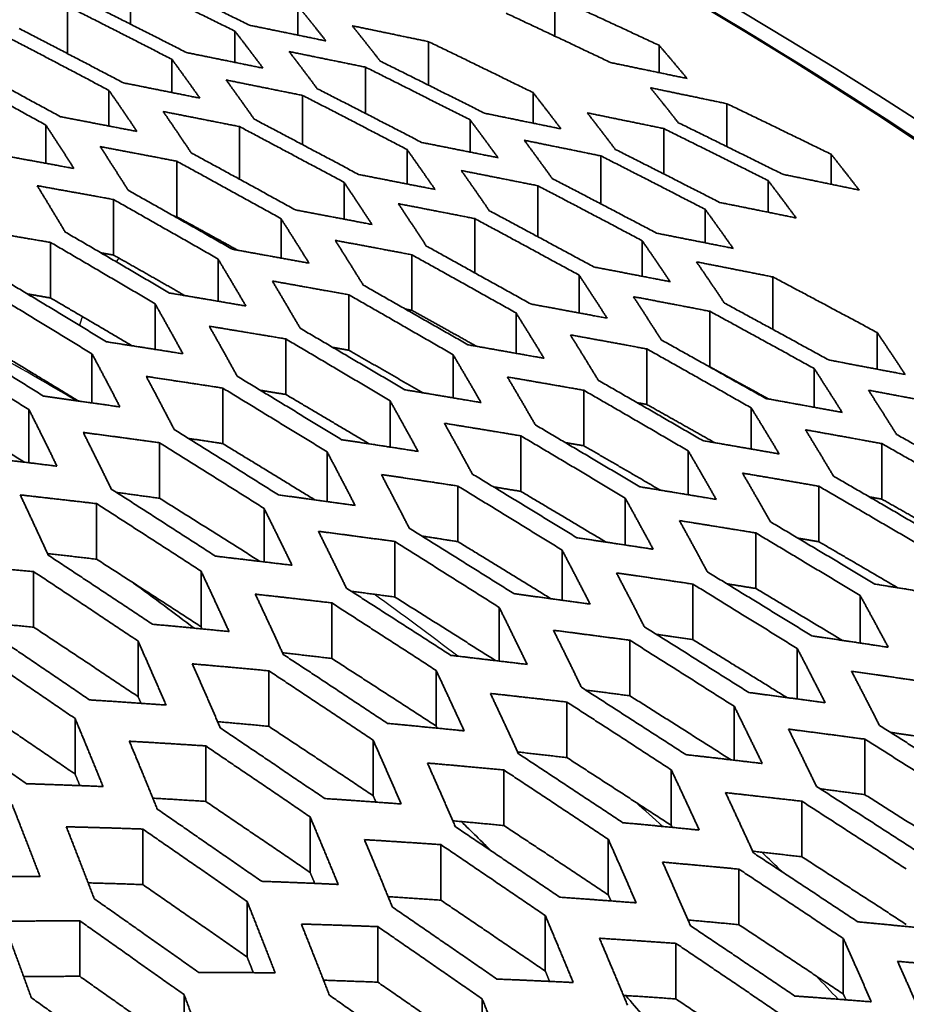
# Model space of a CAD drawing. Units: millimetres. Extents: x 14 to 1080, y -49 to 580.
# Drawn here: x 713 to 722, y 318 to 328 of the extents above; entities that cross this region are included whole.
import ezdxf

# ---------------------------------------------------------------- set-up
doc = ezdxf.new("R2010")
doc.units = ezdxf.units.MM
doc.header["$LTSCALE"] = 2
doc.layers.add('Visible (ISO)', color=7, linetype='Continuous', lineweight=35)
doc.layers.add('Visible Narrow (ISO)', color=7, linetype='Continuous', lineweight=25)

msp = doc.modelspace()

# ---------------------------------------------------------------- linework, layer by layer
at = {"layer": 'Visible (ISO)'}
for p, q in [((714.047, 328.276), (714.047, 328.75)), ((713.374, 328.468), (713.374, 327.961)), ((715.836, 328.159), (715.836, 328.471)), ((718.579, 328.149), (718.579, 328.565)), ((715.163, 327.868), (715.163, 328.2)), ((717.232, 327.624), (717.232, 328.089)), ((719.694, 328.05), (719.694, 327.758)), ((714.489, 327.546), (714.489, 327.901)), ((716.559, 327.816), (716.559, 327.322)), ((713.816, 327.188), (713.816, 327.569)), ((718.348, 327.219), (718.348, 327.545)), ((715.886, 327.515), (715.886, 326.989)), ((720.417, 326.969), (720.417, 327.427)), ((717.674, 326.91), (717.674, 327.255)), ((713.143, 326.79), (713.143, 327.199)), ((715.212, 327.182), (715.212, 326.62)), ((719.744, 327.161), (719.744, 326.677)), ((717.001, 326.569), (717.001, 326.937)), ((721.532, 326.566), (721.532, 326.887)), ((714.54, 326.22), (714.54, 326.813)), ((719.071, 326.87), (719.071, 326.358)), ((716.328, 326.194), (716.328, 326.587)), ((720.859, 326.268), (720.859, 326.606)), ((718.397, 326.551), (718.397, 326.007)), ((713.866, 326.403), (713.866, 325.81)), ((720.186, 325.941), (720.186, 326.299)), ((715.655, 325.778), (715.655, 326.199)), ((717.724, 325.621), (717.724, 326.2)), ((713.193, 325.945), (713.193, 325.352)), ((719.513, 325.584), (719.513, 325.964)), ((714.982, 325.317), (714.982, 325.768)), ((717.051, 325.814), (717.051, 325.221)), ((718.84, 325.192), (718.84, 325.596)), ((720.909, 325.017), (720.909, 325.577)), ((716.378, 325.387), (716.378, 324.794)), ((714.309, 324.803), (714.309, 325.29)), ((720.236, 325.21), (720.236, 324.617)), ((718.166, 324.761), (718.166, 325.192)), ((715.705, 324.915), (715.705, 324.322)), ((722.025, 324.592), (722.025, 324.982)), ((719.563, 324.808), (719.563, 324.215)), ((713.635, 324.231), (713.635, 324.756)), ((717.493, 324.285), (717.493, 324.746)), ((721.351, 324.184), (721.351, 324.599)), ((715.032, 323.797), (715.032, 324.39)), ((718.889, 324.367), (718.889, 323.774)), ((712.962, 323.592), (712.962, 324.16)), ((716.82, 323.76), (716.82, 324.254)), ((720.678, 323.739), (720.678, 324.179)), ((718.217, 323.287), (718.217, 323.88)), ((714.358, 323.806), (714.358, 323.213)), ((722.074, 323.797), (722.074, 323.204)), ((716.147, 323.178), (716.147, 323.709)), ((720.005, 323.251), (720.005, 323.72)), ((717.543, 323.344), (717.543, 322.751)), ((721.401, 322.749), (721.401, 323.342)), ((719.332, 322.714), (719.332, 323.215)), ((713.685, 323.156), (713.685, 322.562)), ((715.474, 322.534), (715.474, 323.104)), ((720.728, 322.843), (720.728, 322.25)), ((716.87, 322.752), (716.87, 322.159)), ((718.658, 322.124), (718.658, 322.66)), ((713.012, 322.43), (713.012, 321.837)), ((714.801, 321.841), (714.801, 322.434)), ((720.055, 322.297), (720.055, 321.704)), ((721.843, 321.667), (721.843, 322.174)), ((716.197, 322.096), (716.197, 321.503)), ((717.986, 321.475), (717.986, 322.048)), ((714.127, 321.096), (714.127, 321.689)), ((719.382, 321.697), (719.382, 321.104)), ((721.17, 321.07), (721.17, 321.609)), ((715.524, 320.778), (715.524, 321.371)), ((717.312, 320.781), (717.312, 321.374)), ((718.709, 320.444), (718.709, 321.037)), ((720.497, 320.416), (720.497, 320.992)), ((713.454, 320.269), (713.454, 320.862)), ((716.639, 320.037), (716.639, 320.63)), ((721.893, 320.048), (721.893, 320.641)), ((714.85, 320.569), (714.85, 319.976)), ((718.035, 320.312), (718.035, 319.719)), ((719.824, 319.721), (719.824, 320.314)), ((721.22, 319.978), (721.22, 319.385)), ((715.966, 319.217), (715.966, 319.81)), ((714.178, 319.681), (714.178, 319.088)), ((719.151, 318.979), (719.151, 319.572)), ((717.362, 319.515), (717.362, 318.922)), ((720.547, 319.253), (720.547, 318.66)), ((715.293, 318.314), (715.293, 318.907)), ((713.504, 318.702), (713.504, 318.109)), ((718.478, 318.165), (718.478, 318.758)), ((716.689, 318.639), (716.689, 318.046)), ((721.662, 317.92), (721.662, 318.513)), ((719.874, 318.46), (719.874, 317.867)), ((714.619, 317.32), (714.619, 317.913)), ((717.804, 317.273), (717.804, 317.867))]:
    msp.add_line(p, q, dxfattribs=at)
for centre, major_axis, start_param, end_param in [((678.821, 305.552), (60.84, 0), 5.897507, 8.23966), ((678.821, 304.188), (63.199, 0), 5.881966, 7.789844), ((678.821, 306.12), (45.047, 0), 0.648353, 0.671864), ((678.821, 319.164), (-136.5, 0), 6.246119, 9.461844), ((678.821, 306.328), (45.206, 0), 0.5266, 0.540627), ((678.821, 306.328), (45.206, 0), 0.450234, 0.459516)]:
    msp.add_ellipse(centre, major_axis=major_axis, ratio=0.57735, start_param=start_param, end_param=end_param, dxfattribs=at)
msp.add_ellipse((678.821, 304.849), major_axis=(-58.387, 0), ratio=0.57735, dxfattribs=at)
msp.add_open_spline([(736.771, 304.863), (736.771, 308.433), (735.788, 311.998), (731.962, 318.787), (729.099, 322.006), (721.768, 327.775), (717.286, 330.319), (707.172, 334.457), (701.54, 336.051), (689.703, 338.129), (683.499, 338.613), (671.143, 338.428), (664.993, 337.758), (653.361, 335.329), (647.882, 333.57), (638.148, 329.133), (633.894, 326.455), (627.053, 320.441), (624.464, 317.106), (621.541, 310.763), (620.872, 307.814), (620.872, 304.863)], degree=3, knots=[5.497787, 5.497787, 5.497787, 5.497787, 5.812382, 5.812382, 6.130774, 6.130774, 6.452015, 6.452015, 6.773422, 6.773422, 7.094582, 7.094582, 7.415652, 7.415652, 7.736846, 7.736846, 8.058287, 8.058287, 8.379332, 8.379332, 8.63938, 8.63938, 8.63938, 8.63938], dxfattribs=at)
for points, weights in [([(715.318, 328.265), (714.756, 328.543), (714.203, 328.811)], [1.00023138387, 1.00019233403, 1]), ([(714.047, 328.75), (714.601, 328.48), (715.163, 328.2)], [1, 1.00019522161, 1.00023390161]), ([(713.374, 328.468), (713.927, 328.189), (714.489, 327.901)], [1, 1.00020848297, 1.00024528046]), ([(714.645, 327.973), (714.083, 328.259), (713.53, 328.536)], [1.00024258214, 1.00020530814, 1]), ([(715.836, 328.471), (715.986, 328.286), (716.135, 328.097)], [1.00028853052, 1.00021553443, 1]), ([(718.579, 328.565), (719.133, 328.312), (719.694, 328.05)], [1, 1.00014594326, 1.00018150759]), ([(719.176, 327.866), (718.615, 328.133), (718.061, 328.392)], [1.00018740928, 1.00015243432, 1]), ([(716.135, 328.097), (715.721, 328.182), (715.318, 328.265)], [1.00013356411, 1.00014052248, 1]), ([(716.416, 328.259), (716.819, 328.175), (717.232, 328.089)], [1, 1.00012844344, 1.00012203868]), ([(716.715, 327.881), (716.566, 328.072), (716.416, 328.259)], [1, 1.00021225789, 1.00028514309]), ([(712.701, 328.155), (713.254, 327.867), (713.816, 327.569)], [1, 1.00022301563, 1.00025741867]), ([(713.972, 327.649), (713.409, 327.944), (712.856, 328.23)], [1.00025454906, 1.00021954412, 1]), ([(715.163, 328.2), (715.313, 328.006), (715.462, 327.807)], [1.00033473538, 1.00024525249, 1]), ([(717.232, 328.089), (717.786, 327.821), (718.348, 327.545)], [1, 1.00016376428, 1.00019748134]), ([(719.694, 328.05), (719.844, 327.875), (719.993, 327.696)], [1.00021112678, 1.00016065685, 1]), ([(715.462, 327.807), (715.048, 327.891), (714.645, 327.973)], [1.00014648451, 1.00015388554, 1]), ([(716.041, 327.587), (715.892, 327.788), (715.742, 327.983)], [1, 1.00024132871, 1.00033054803]), ([(715.742, 327.983), (716.146, 327.901), (716.559, 327.816)], [1, 1.00014022626, 1.00013337797]), ([(713.299, 327.288), (712.736, 327.594), (712.183, 327.889)], [1.00026727937, 1.00023511367, 1]), ([(714.489, 327.901), (714.639, 327.696), (714.788, 327.486)], [1.00039302202, 1.00028177366, 1]), ([(717.83, 327.325), (717.268, 327.607), (716.715, 327.881)], [1.00020418185, 1.00017147943, 1]), ([(719.993, 327.696), (719.58, 327.782), (719.176, 327.866)], [1.00010287346, 1.00010824527, 1]), ([(712.028, 327.805), (712.58, 327.507), (713.143, 327.199)], [1, 1.00023891064, 1.00027033274]), ([(716.559, 327.816), (717.112, 327.54), (717.674, 327.255)], [1, 1.00017389968, 1.00020626011]), ([(714.788, 327.486), (714.375, 327.569), (713.972, 327.649)], [1.00016116892, 1.00016892157, 1]), ([(715.368, 327.262), (715.219, 327.473), (715.069, 327.68)], [1, 1.00027700704, 1.00038774118]), ([(715.069, 327.68), (715.473, 327.598), (715.886, 327.515)], [1, 1.00015344286, 1.00014620571]), ([(713.816, 327.569), (713.967, 327.353), (714.115, 327.131)], [1.00046800683, 1.00032746982, 1]), ([(717.157, 327.013), (716.595, 327.305), (716.041, 327.587)], [1.00021338457, 1.00018230467, 1]), ([(718.348, 327.545), (718.498, 327.353), (718.646, 327.158)], [1.00027435598, 1.00020193531, 1]), ([(719.601, 327.597), (720.004, 327.513), (720.417, 327.427)], [1, 1.00010811405, 1.00010279133]), ([(719.899, 327.224), (719.751, 327.413), (719.601, 327.597)], [1, 1.00017701568, 1.0002370904]), ([(715.886, 327.515), (716.439, 327.231), (717.001, 326.937)], [1, 1.00018493464, 1.00021558645]), ([(720.417, 327.427), (720.971, 327.161), (721.532, 326.887)], [1, 1.00013935123, 1.00016896508]), ([(714.695, 326.902), (714.546, 327.125), (714.396, 327.343)], [1, 1.0003216276, 1.00046125968]), ([(714.396, 327.343), (714.799, 327.264), (715.212, 327.182)], [1, 1.0001682839, 1.00016076589]), ([(718.646, 327.158), (718.233, 327.242), (717.83, 327.325)], [1.00012152309, 1.00012762289, 1]), ([(719.226, 326.939), (719.077, 327.136), (718.927, 327.329)], [1, 1.00019900235, 1.00027125642]), ([(718.927, 327.329), (719.331, 327.246), (719.744, 327.161)], [1, 1.00011720706, 1.00011153576]), ([(714.115, 327.131), (713.701, 327.21), (713.299, 327.288)], [1.00017789303, 1.00018582943, 1]), ([(716.484, 326.671), (715.921, 326.971), (715.368, 327.262)], [1.00022314184, 1.00019407513, 1]), ([(717.674, 327.255), (717.824, 327.055), (717.973, 326.85)], [1.00031722673, 1.00022898886, 1]), ([(721.015, 326.673), (720.454, 326.952), (719.899, 327.224)], [1.00017424346, 1.00014538218, 1]), ([(713.143, 327.199), (713.293, 326.97), (713.442, 326.735)], [1.00056680616, 1.00038596142, 1]), ([(715.212, 327.182), (715.765, 326.889), (716.328, 326.587)], [1, 1.000196937, 1.00022547877]), ([(719.744, 327.161), (720.298, 326.887), (720.859, 326.606)], [1, 1.00014726853, 1.00017587742]), ([(717.973, 326.85), (717.56, 326.933), (717.157, 327.013)], [1.00013261144, 1.00013900889, 1]), ([(718.254, 327.036), (718.658, 326.954), (719.071, 326.87)], [1, 1.00012731852, 1.0001213315]), ([(718.553, 326.627), (718.404, 326.834), (718.254, 327.036)], [1, 1.00022548855, 1.00031340243]), ([(714.022, 326.502), (713.873, 326.738), (713.723, 326.969)], [1, 1.0003786589, 1.0005579511]), ([(713.723, 326.969), (714.126, 326.892), (714.54, 326.813)], [1, 1.00018493371, 1.00017732404]), ([(715.81, 326.292), (715.247, 326.602), (714.695, 326.902)], [1.00023346118, 1.00020684812, 1]), ([(717.001, 326.937), (717.151, 326.727), (717.3, 326.511)], [1.00037104574, 1.00026210251, 1]), ([(720.341, 326.372), (719.78, 326.66), (719.226, 326.939)], [1.00018146843, 1.00015380057, 1]), ([(721.532, 326.887), (721.682, 326.698), (721.831, 326.505)], [1.00022891817, 1.00016913824, 1]), ([(713.442, 326.735), (713.028, 326.811), (712.625, 326.885)], [1.00019699832, 1.00020483658, 1]), ([(714.54, 326.813), (715.092, 326.511), (715.655, 326.199)], [1, 1.00020993915, 1.00023591816]), ([(719.071, 326.87), (719.624, 326.589), (720.186, 326.299)], [1, 1.00015583895, 1.00018319347]), ([(717.581, 326.713), (717.984, 326.633), (718.397, 326.551)], [1, 1.00013857675, 1.00013233858]), ([(717.88, 326.284), (717.731, 326.501), (717.581, 326.713)], [1, 1.00025789823, 1.00036628196]), ([(716.328, 326.587), (716.478, 326.365), (716.627, 326.137)], [1.00043996222, 1.00030339796, 1]), ([(717.3, 326.511), (716.887, 326.592), (716.484, 326.671)], [1.00014510632, 1.00015170262, 1]), ([(719.668, 326.044), (719.107, 326.34), (718.553, 326.627)], [1.00018910409, 1.00016290536, 1]), ([(720.859, 326.606), (721.009, 326.409), (721.158, 326.207)], [1.00026135084, 1.00018972833, 1]), ([(721.831, 326.505), (721.419, 326.59), (721.015, 326.673)], [1.000102426, 1.00010753266, 1]), ([(713.349, 326.056), (713.2, 326.307), (713.05, 326.551)], [1, 1.00045355201, 1.00068865197]), ([(713.05, 326.551), (713.452, 326.479), (713.866, 326.403)], [1, 1.00020360136, 1.00019620825]), ([(715.137, 325.872), (714.574, 326.192), (714.022, 326.502)], [1.00024430643, 1.00022063543, 1]), ([(718.397, 326.551), (718.951, 326.262), (719.513, 325.964)], [1, 1.0001651127, 1.00019093001]), ([(713.866, 326.403), (714.418, 326.091), (714.982, 325.768)], [1, 1.00022396769, 1.00024688635]), ([(721.158, 326.207), (720.745, 326.291), (720.341, 326.372)], [1.00011099978, 1.00011635568, 1]), ([(716.627, 326.137), (716.213, 326.216), (715.81, 326.292)], [1.00015922656, 1.00016585828, 1]), ([(717.207, 325.907), (717.058, 326.135), (716.908, 326.359)], [1, 1.00029826566, 1.00043389415]), ([(716.908, 326.359), (717.311, 326.281), (717.724, 326.2)], [1, 1.00015110467, 1.00014472725]), ([(718.995, 325.684), (718.433, 325.989), (717.88, 326.284)], [1.00019716136, 1.00017274171, 1]), ([(720.186, 326.299), (720.336, 326.093), (720.485, 325.882)], [1.00030124921, 1.00021447733, 1]), ([(714.54, 326.22), (714.526, 326.223), (714.513, 326.225)], [1, 1.00000611964, 1.00001203951]), ([(715.192, 325.862), (714.864, 326.043), (714.54, 326.22)], [1.00015132169, 1.00023681467, 1.00025880151]), ([(715.655, 326.199), (715.805, 325.964), (715.954, 325.724)], [1.00053019576, 1.00035601257, 1]), ([(717.724, 326.2), (718.277, 325.903), (718.84, 325.596)], [1, 1.00017511698, 1.00019907823]), ([(712.377, 326.084), (712.779, 326.016), (713.193, 325.945)], [1, 1.00022446529, 1.000217771]), ([(714.464, 325.405), (713.9, 325.736), (713.349, 326.056)], [1.00025563661, 1.00023543278, 1]), ([(713.193, 325.945), (713.745, 325.623), (714.309, 325.29)], [1, 1.00023898207, 1.00025830876]), ([(716.533, 325.49), (716.384, 325.731), (716.234, 325.967)], [1, 1.00034967464, 1.00052234169]), ([(716.234, 325.967), (716.638, 325.892), (717.051, 325.814)], [1, 1.00016504589, 1.00015870874]), ([(719.513, 325.964), (719.663, 325.748), (719.812, 325.526)], [1.00035115615, 1.00024469174, 1]), ([(720.485, 325.882), (720.072, 325.964), (719.668, 326.044)], [1.00012057383, 1.00012611817, 1]), ([(713.866, 325.81), (713.797, 325.823), (713.728, 325.835)], [1, 1.00003515743, 1.00006437682]), ([(715.954, 325.724), (715.54, 325.799), (715.137, 325.872)], [1.00017520483, 1.00018161466, 1]), ([(718.322, 325.288), (717.759, 325.602), (717.207, 325.907)], [1.00020562199, 1.00018332643, 1]), ([(714.629, 325.377), (714.245, 325.596), (713.866, 325.81)], [1.00012799389, 1.00024646801, 1.00027020417]), ([(714.982, 325.768), (715.131, 325.52), (715.28, 325.266)], [1.00065150467, 1.0004248432, 1]), ([(717.051, 325.814), (717.604, 325.508), (718.166, 325.192)], [1, 1.00018588193, 1.00020763524]), ([(720.392, 325.298), (720.243, 325.521), (720.093, 325.738)], [1, 1.00024094928, 1.00034682146]), ([(720.093, 325.738), (720.496, 325.659), (720.909, 325.577)], [1, 1.00012570448, 1.00012031196]), ([(719.812, 325.526), (719.398, 325.606), (718.995, 325.684)], [1.00013129328, 1.00013692674, 1]), ([(713.791, 324.884), (713.227, 325.227), (712.676, 325.557)], [1.00026734512, 1.00025115133, 1]), ([(715.86, 325.028), (715.711, 325.284), (715.562, 325.533)], [1, 1.00041682545, 1.00064101636]), ([(715.562, 325.533), (715.964, 325.461), (716.378, 325.387)], [1, 1.0001805266, 1.00017450635]), ([(718.84, 325.596), (718.99, 325.369), (719.139, 325.136)], [1.00041474618, 1.00028223213, 1]), ([(720.909, 325.577), (721.463, 325.284), (722.025, 324.982)], [1, 1.00014827041, 1.00017023258]), ([(712.52, 325.434), (713.071, 325.101), (713.635, 324.756)], [1, 1.00025490339, 1.00027009519]), ([(717.649, 324.853), (717.086, 325.176), (716.533, 325.49)], [1.00021447099, 1.00019467433, 1]), ([(713.193, 325.352), (713.069, 325.374), (712.946, 325.395)], [1, 1.00006951166, 1.00011819509]), ([(714.062, 324.842), (713.624, 325.101), (713.193, 325.352)], [1.00009929985, 1.00025769898, 1.00028207917]), ([(715.28, 325.266), (714.867, 325.337), (714.464, 325.405)], [1.00019332689, 1.00019912483, 1]), ([(716.378, 325.387), (716.93, 325.072), (717.493, 324.746)], [1, 1.00019739779, 1.00021656195]), ([(719.718, 324.904), (719.569, 325.138), (719.419, 325.366)], [1, 1.00027771262, 1.00040929201]), ([(719.419, 325.366), (719.823, 325.29), (720.236, 325.21)], [1, 1.00013637186, 1.00013094049]), ([(714.309, 325.29), (714.458, 325.027), (714.607, 324.756)], [1.0008192847, 1.00051756227, 1]), ([(717.051, 325.221), (717.017, 325.227), (716.983, 325.234)], [1, 1.00001391457, 1.00002667195]), ([(717.743, 324.836), (717.395, 325.031), (717.051, 325.221)], [1.00012398038, 1.00020680303, 1.00022607667]), ([(719.139, 325.136), (718.725, 325.214), (718.322, 325.288)], [1.00014330976, 1.00014887799, 1]), ([(720.236, 325.21), (720.789, 324.909), (721.351, 324.599)], [1, 1.00015669317, 1.00017702329]), ([(721.507, 324.69), (720.945, 324.998), (720.392, 325.298)], [1.00017542588, 1.00015469548, 1]), ([(718.166, 325.192), (718.316, 324.953), (718.465, 324.708)], [1.00049759275, 1.00032990647, 1]), ([(713.118, 324.304), (712.553, 324.657), (712.002, 324.998)], [1.00027930207, 1.00026764654, 1]), ([(714.888, 325.051), (715.291, 324.984), (715.705, 324.915)], [1, 1.00019768487, 1.00019239393]), ([(715.187, 324.516), (715.038, 324.787), (714.888, 325.051)], [1, 1.00050719054, 1.00080489329]), ([(716.976, 324.372), (716.412, 324.705), (715.86, 325.028)], [1.00022365193, 1.00020675103, 1]), ([(715.705, 324.915), (716.256, 324.59), (716.82, 324.254)], [1, 1.00020964194, 1.00022581707]), ([(719.045, 324.472), (718.896, 324.718), (718.746, 324.958)], [1, 1.00032434225, 1.00049055208]), ([(718.746, 324.958), (719.15, 324.885), (719.563, 324.808)], [1, 1.00014814419, 1.00014284055]), ([(720.833, 324.279), (720.271, 324.596), (719.718, 324.904)], [1.00018244875, 1.00016356168, 1]), ([(722.025, 324.982), (722.174, 324.761), (722.323, 324.535)], [1.00033306933, 1.0002291871, 1]), ([(711.847, 324.859), (712.397, 324.516), (712.962, 324.16)], [1, 1.00027153459, 1.00028207339]), ([(713.49, 324.252), (713, 324.551), (712.52, 324.84)], [1.00006487849, 1.00027054424, 1.00029433387]), ([(714.607, 324.756), (714.194, 324.822), (713.791, 324.884)], [1.00021389254, 1.00021850245, 1]), ([(716.378, 324.794), (716.292, 324.81), (716.207, 324.825)], [1, 1.00003844959, 1.00006888831]), ([(717.171, 324.339), (716.772, 324.569), (716.378, 324.794)], [1.00010402656, 1.00021497745, 1.00023533178]), ([(718.465, 324.708), (718.052, 324.781), (717.649, 324.853)], [1.00015681055, 1.00016208301, 1]), ([(719.563, 324.808), (720.116, 324.498), (720.678, 324.179)], [1, 1.0001656886, 1.00018410941]), ([(713.635, 324.756), (713.785, 324.477), (713.934, 324.189)], [1.00105819481, 1.00064643661, 1]), ([(717.493, 324.746), (717.643, 324.494), (717.792, 324.235)], [1.00060819896, 1.00039196363, 1]), ([(722.323, 324.535), (721.911, 324.613), (721.507, 324.69)], [1.0001193296, 1.000124158, 1]), ([(720.236, 324.617), (720.233, 324.618), (720.23, 324.619)], [1, 1.00000097812, 1.00000194928]), ([(720.864, 324.274), (720.548, 324.447), (720.236, 324.617)], [1.00011692385, 1.00017617552, 1.00019186015]), ([(721.351, 324.599), (721.501, 324.367), (721.65, 324.13)], [1.00039200029, 1.00026352355, 1]), ([(714.215, 324.514), (714.618, 324.454), (715.032, 324.39)], [1, 1.00021661759, 1.00021265682]), ([(714.514, 323.946), (714.365, 324.235), (714.215, 324.514)], [1, 1.0006324886, 1.00103755564]), ([(716.302, 323.839), (715.738, 324.183), (715.187, 324.516)], [1.00023310205, 1.00021950053, 1]), ([(718.372, 323.997), (718.223, 324.256), (718.073, 324.509)], [1, 1.00038500507, 1.00059892703]), ([(718.073, 324.509), (718.476, 324.439), (718.889, 324.367)], [1, 1.00016112365, 1.00015619261]), ([(720.161, 323.829), (719.598, 324.156), (719.045, 324.472)], [1.00018974785, 1.00017299591, 1]), ([(715.032, 324.39), (715.583, 324.055), (716.147, 323.709)], [1, 1.00022252426, 1.00023530824]), ([(715.705, 324.322), (715.568, 324.344), (715.433, 324.367)], [1, 1.0000670428, 1.0001120762]), ([(717.792, 324.235), (717.379, 324.305), (716.976, 324.372)], [1.00017198952, 1.00017663014, 1]), ([(718.889, 324.367), (719.442, 324.048), (720.005, 323.72)], [1, 1.00017525649, 1.00019147283]), ([(722.23, 323.896), (722.081, 324.135), (721.931, 324.367)], [1, 1.00025950412, 1.0003870516]), ([(721.931, 324.367), (722.335, 324.292), (722.748, 324.214)], [1, 1.00012364638, 1.00011900342]), ([(712.912, 323.598), (712.373, 323.938), (711.847, 324.266)], [1.00002459341, 1.00028490399, 1.00030678796]), ([(713.934, 324.189), (713.52, 324.248), (713.118, 324.304)], [1.00023726566, 1.00023985559, 1]), ([(716.595, 323.795), (716.146, 324.062), (715.705, 324.322)], [1.00007995961, 1.00022434488, 1.00024492824]), ([(721.65, 324.13), (721.237, 324.206), (720.833, 324.279)], [1.00012964221, 1.00013433851, 1]), ([(712.962, 324.16), (713.112, 323.863), (713.261, 323.556)], [1.00140570175, 1.00083004979, 1]), ([(716.82, 324.254), (716.97, 323.987), (717.119, 323.714)], [1.00075997099, 1.000475089, 1]), ([(719.563, 324.215), (719.511, 324.225), (719.459, 324.234)], [1, 1.00001901384, 1.00003562071]), ([(720.288, 323.807), (719.923, 324.013), (719.563, 324.215)], [1.00010274477, 1.00018226427, 1.00019918956]), ([(720.678, 324.179), (720.828, 323.936), (720.977, 323.687)], [1.00046836866, 1.0003069644, 1]), ([(715.629, 323.249), (715.065, 323.604), (714.514, 323.946)], [1.00024270109, 1.00023278594, 1]), ([(717.699, 323.472), (717.55, 323.747), (717.4, 324.014)], [1, 1.0004661191, 1.00074730762]), ([(717.4, 324.014), (717.803, 323.949), (718.217, 323.88)], [1, 1.00017538842, 1.00017118227]), ([(719.487, 323.336), (718.924, 323.671), (718.372, 323.997)], [1.0001972931, 1.00018298034, 1]), ([(721.557, 323.45), (721.408, 323.701), (721.258, 323.945)], [1, 1.00030206652, 1.00046205839]), ([(721.258, 323.945), (721.661, 323.872), (722.074, 323.797)], [1, 1.00013367686, 1.00012921786]), ([(713.841, 323.312), (713.691, 323.619), (713.542, 323.916)], [1, 1.00081059584, 1.00137501007]), ([(713.542, 323.916), (713.944, 323.863), (714.358, 323.806)], [1, 1.00023741473, 1.00023564131]), ([(715.032, 323.797), (714.846, 323.825), (714.663, 323.853)], [1, 1.00010009914, 1.00015600912]), ([(717.119, 323.714), (716.705, 323.778), (716.302, 323.839)], [1.00018908375, 1.00019261329, 1]), ([(718.217, 323.88), (718.769, 323.553), (719.332, 323.215)], [1, 1.00018535558, 1.00019906185]), ([(723.345, 323.265), (722.783, 323.585), (722.23, 323.896)], [1.00016295294, 1.00014679418, 1]), ([(714.358, 323.806), (714.909, 323.461), (715.474, 323.104)], [1, 1.00023591614, 1.00024492966]), ([(716.015, 323.197), (715.518, 323.501), (715.032, 323.797)], [1.00005155651, 1.00023489322, 1.00025476938]), ([(718.889, 323.774), (718.79, 323.791), (718.691, 323.808)], [1, 1.00003989215, 1.00007012246]), ([(719.708, 323.299), (719.296, 323.539), (718.889, 323.774)], [1.00008558326, 1.00018923544, 1.00020680638]), ([(720.977, 323.687), (720.564, 323.759), (720.161, 323.829)], [1.00014114169, 1.00014550086, 1]), ([(722.074, 323.797), (722.627, 323.484), (723.19, 323.162)], [1, 1.00014858814, 1.00016434428]), ([(713.261, 323.556), (712.847, 323.607), (712.445, 323.654)], [1.00026382193, 1.0002632155, 1]), ([(716.147, 323.709), (716.297, 323.427), (716.446, 323.137)], [1.00097369357, 1.00058961122, 1]), ([(720.005, 323.72), (720.155, 323.464), (720.304, 323.201)], [1.00056975099, 1.00036329767, 1]), ([(717.025, 322.894), (716.876, 323.184), (716.727, 323.467)], [1, 1.00057770945, 1.00095584564]), ([(716.727, 323.467), (717.13, 323.407), (717.543, 323.344)], [1, 1.00019102097, 1.00018803651]), ([(718.814, 322.792), (718.251, 323.138), (717.699, 323.472)], [1.00020501684, 1.00019344839, 1]), ([(720.585, 323.482), (720.988, 323.413), (721.401, 323.342)], [1, 1.00014465333, 1.00014059408]), ([(720.884, 322.962), (720.735, 323.225), (720.585, 323.482)], [1, 1.00035718557, 1.00056146118]), ([(722.672, 322.802), (722.109, 323.131), (721.557, 323.45)], [1.00016904599, 1.00015472204, 1]), ([(714.956, 322.595), (714.391, 322.959), (713.841, 323.312)], [1.00025231117, 1.00024642055, 1]), ([(717.543, 323.344), (718.095, 323.007), (718.658, 322.66)], [1, 1.00019592916, 1.00020682203]), ([(718.217, 323.287), (718.07, 323.311), (717.925, 323.335)], [1, 1.00006390455, 1.00010526213]), ([(720.304, 323.201), (719.891, 323.27), (719.487, 323.336)], [1.00015398713, 1.00015772027, 1]), ([(721.401, 323.342), (721.954, 323.02), (722.517, 322.69)], [1, 1.00015661056, 1.00017047763]), ([(713.168, 322.605), (713.018, 322.932), (712.869, 323.249)], [1.01503581317, 1.01517022373, 1.01503472046]), ([(712.869, 323.249), (713.271, 323.204), (713.685, 323.156)], [1, 1.0002600908, 1.00026170311]), ([(714.358, 323.213), (714.126, 323.245), (713.897, 323.276)], [1, 1.00013799854, 1.00020063073]), ([(715.43, 322.539), (714.888, 322.881), (714.358, 323.213)], [1.00001874412, 1.00024655892, 1.00026474636]), ([(716.446, 323.137), (716.032, 323.195), (715.629, 323.249)], [1.00020833507, 1.00021008246, 1]), ([(719.125, 322.746), (718.667, 323.02), (718.217, 323.287)], [1.00006522272, 1.00019710637, 1.00021465648]), ([(719.332, 323.215), (719.482, 322.945), (719.631, 322.669)], [1.00070774846, 1.00043829756, 1]), ([(722.074, 323.204), (722.007, 323.216), (721.94, 323.228)], [1, 1.00002226871, 1.00004087927]), ([(713.685, 323.156), (714.236, 322.801), (714.801, 322.434)], [1, 1.00024958546, 1.00025450823]), ([(715.474, 323.104), (715.623, 322.806), (715.773, 322.498)], [1.00128049889, 1.00075099266, 1]), ([(722.828, 322.775), (722.449, 322.992), (722.074, 323.204)], [1.00008601307, 1.00016192463, 1.00017683431]), ([(718.141, 322.195), (717.577, 322.55), (717.025, 322.894)], [1.00021284602, 1.00020431153, 1]), ([(720.21, 322.427), (720.061, 322.705), (719.911, 322.975)], [1, 1.0004305074, 1.00069658831]), ([(719.911, 322.975), (720.315, 322.91), (720.728, 322.843)], [1, 1.00015664379, 1.00015328515]), ([(721.999, 322.297), (721.436, 322.634), (720.884, 322.962)], [1.000175311, 1.00016305812, 1]), ([(716.353, 322.254), (716.203, 322.562), (716.054, 322.861)], [1, 1.00073450159, 1.00125421011]), ([(716.054, 322.861), (716.457, 322.808), (716.87, 322.752)], [1, 1.0002080598, 1.00020698548]), ([(717.543, 322.751), (717.351, 322.78), (717.162, 322.809)], [1, 1.00009133966, 1.00014091643]), ([(719.631, 322.669), (719.217, 322.732), (718.814, 322.792)], [1.00016833876, 1.00017104544, 1]), ([(720.728, 322.843), (721.28, 322.513), (721.843, 322.174)], [1, 1.00016503976, 1.00017678107]), ([(721.401, 322.749), (721.289, 322.768), (721.178, 322.787)], [1, 1.0000401497, 1.00006939859]), ([(716.87, 322.752), (717.421, 322.405), (717.986, 322.048)], [1, 1.00020685793, 1.00021465476]), ([(718.538, 322.141), (718.036, 322.45), (717.543, 322.751)], [1.00004151944, 1.0002058749, 1.00022268419]), ([(722.242, 322.258), (721.819, 322.506), (721.401, 322.749)], [1.00007117127, 1.00016789751, 1.00018316541]), ([(713.685, 322.562), (713.42, 322.594), (713.159, 322.623)], [1, 1.00017324227, 1.00024031107]), ([(714.283, 321.868), (713.718, 322.243), (713.168, 322.605)], [1.00026172232, 1.00026010122, 1]), ([(715.773, 322.498), (715.359, 322.548), (714.956, 322.595)], [1.00023003796, 1.00022907927, 1]), ([(718.658, 322.66), (718.808, 322.375), (718.957, 322.083)], [1.00090024125, 1.00054086013, 1]), ([(712.195, 322.503), (712.598, 322.469), (713.012, 322.43)], [1, 1.00028463389, 1.00029127608]), ([(714.801, 321.841), (714.236, 322.208), (713.685, 322.562)], [1, 1.00025967063, 1.00027467877]), ([(713.012, 322.43), (713.562, 322.066), (714.127, 321.689)], [1, 1.00026323441, 1.00026384873]), ([(714.801, 322.434), (714.95, 322.117), (715.1, 321.79)], [1.01423091099, 1.01435221562, 1.01423188922]), ([(719.537, 321.84), (719.388, 322.133), (719.238, 322.417)], [1, 1.00053055907, 1.0008845955]), ([(719.238, 322.417), (719.642, 322.358), (720.055, 322.297)], [1, 1.00016968932, 1.00016744432]), ([(721.326, 321.744), (720.762, 322.091), (720.21, 322.427)], [1.00018170906, 1.00017176165, 1]), ([(720.055, 322.297), (720.607, 321.958), (721.17, 321.609)], [1, 1.00017381329, 1.0001831966]), ([(720.728, 322.25), (720.573, 322.275), (720.419, 322.3)], [1, 1.0000604951, 1.00009836107]), ([(722.816, 322.165), (722.403, 322.232), (721.999, 322.297)], [1.00013865465, 1.00014166942, 1]), ([(715.679, 321.545), (715.53, 321.872), (715.38, 322.189)], [1.01400721006, 1.01412374147, 1.01400626268]), ([(715.38, 322.189), (715.783, 322.145), (716.197, 322.096)], [1, 1.00022653535, 1.0002283101]), ([(717.468, 321.536), (716.903, 321.9), (716.353, 322.254)], [1.00022065956, 1.00021540957, 1]), ([(716.87, 322.159), (716.635, 322.19), (716.403, 322.221)], [1, 1.00012243334, 1.00017704372]), ([(717.947, 321.48), (717.403, 321.824), (716.87, 322.159)], [1.0000144481, 1.00021546562, 1.00023078682]), ([(718.957, 322.083), (718.544, 322.14), (718.141, 322.195)], [1.00018439297, 1.00018552661, 1]), ([(721.652, 321.696), (721.186, 321.976), (720.728, 322.25)], [1.00005380659, 1.00017457293, 1.0001896725]), ([(721.843, 322.174), (721.993, 321.901), (722.142, 321.622)], [1.00066151824, 1.00040619604, 1]), ([(716.197, 322.096), (716.747, 321.741), (717.312, 321.374)], [1, 1.00021798978, 1.00022245225]), ([(717.986, 322.048), (718.135, 321.748), (718.284, 321.439)], [1.00117308048, 1.00068382089, 1]), ([(713.012, 321.837), (712.736, 321.863), (712.464, 321.887)], [1, 1.00019842086, 1.0002729082]), ([(715.1, 321.79), (714.686, 321.831), (714.283, 321.868)], [1.00025449115, 1.00024957766, 1]), ([(714.811, 321.818), (714.806, 321.829), (714.801, 321.841)], [1.26655597662, 1.2665509338, 1.26654550319]), ([(720.653, 321.139), (720.089, 321.495), (719.537, 321.84)], [1.00018816846, 1.00018074659, 1]), ([(713.61, 321.06), (713.044, 321.445), (712.494, 321.817)], [1.00027070265, 1.0002734538, 1]), ([(714.127, 321.096), (713.562, 321.473), (713.012, 321.837)], [1, 1.00027349248, 1.000284365]), ([(718.864, 321.195), (718.715, 321.504), (718.565, 321.804)], [1, 1.00066975629, 1.00115046549]), ([(718.565, 321.804), (718.968, 321.752), (719.382, 321.697)], [1, 1.0001838322, 1.00018325975]), ([(720.055, 321.704), (719.857, 321.733), (719.662, 321.762)], [1, 1.0000834933, 1.00012767197]), ([(722.142, 321.622), (721.729, 321.685), (721.326, 321.744)], [1.00015082701, 1.00015290006, 1]), ([(714.127, 321.689), (714.277, 321.352), (714.426, 321.005)], [1, 1.0008304083, 1.00140640725]), ([(719.382, 321.697), (719.933, 321.349), (720.497, 320.992)], [1, 1.00018285396, 1.00018966432]), ([(721.06, 321.085), (720.553, 321.398), (720.055, 321.704)], [1.00003383063, 1.00018192675, 1.00019629518]), ([(712.339, 321.622), (712.888, 321.249), (713.454, 320.862)], [1, 1.0002764362, 1.00027268152]), ([(716.197, 321.503), (715.932, 321.534), (715.671, 321.564)], [1, 1.0001505845, 1.00020875198]), ([(716.794, 320.809), (716.229, 321.183), (715.679, 321.545)], [1.00022832575, 1.00022654379, 1]), ([(718.284, 321.439), (717.871, 321.489), (717.468, 321.536)], [1.00020234553, 1.00020117164, 1]), ([(721.17, 321.609), (721.32, 321.323), (721.469, 321.029)], [1.00083580954, 1.00049860458, 1]), ([(715.006, 320.761), (714.857, 321.108), (714.707, 321.445)], [1.00137571586, 1.00081095046, 1]), ([(714.707, 321.445), (715.11, 321.41), (715.524, 321.371)], [1, 1.00024641343, 1.00025229468]), ([(717.312, 320.781), (716.747, 321.148), (716.197, 321.503)], [1, 1.00022619035, 1.00023885351]), ([(715.524, 321.371), (716.074, 321.007), (716.639, 320.63)], [1, 1.00022908836, 1.00023005413]), ([(717.312, 321.374), (717.462, 321.057), (717.611, 320.73)], [1.01330609587, 1.01341204899, 1.01330695031]), ([(722.049, 320.786), (721.9, 321.08), (721.75, 321.367)], [1, 1.00048965502, 1.00082207053]), ([(721.75, 321.367), (722.154, 321.309), (722.566, 321.248)], [1, 1.00015173632, 1.00015005748]), ([(718.191, 320.486), (718.042, 320.812), (717.892, 321.129)], [1.01311025401, 1.0132121878, 1.01310930635]), ([(717.892, 321.129), (718.295, 321.085), (718.709, 321.037)], [1, 1.00019907323, 1.0002009182]), ([(719.979, 320.476), (719.415, 320.841), (718.864, 321.195)], [1.00019461426, 1.00018990797, 1]), ([(719.382, 321.104), (719.143, 321.136), (718.908, 321.166)], [1, 1.00010932088, 1.000157339]), ([(720.463, 320.42), (719.917, 320.767), (719.382, 321.104)], [1.00001123222, 1.00018991246, 1.00020297213]), ([(721.469, 321.029), (721.056, 321.086), (720.653, 321.139)], [1.00016434577, 1.00016502835, 1]), ([(713.454, 320.269), (712.888, 320.656), (712.339, 321.029)], [1, 1.00028685768, 1.00029352451]), ([(714.426, 321.005), (714.013, 321.035), (713.61, 321.06)], [1.00028206595, 1.00027153785, 1]), ([(714.159, 321.024), (714.143, 321.06), (714.127, 321.096)], [1.00091196055, 1.00095436894, 1.00099386973]), ([(718.709, 321.037), (719.26, 320.681), (719.824, 320.314)], [1, 1.00019202997, 1.00019608759]), ([(712.937, 320.165), (712.37, 320.558), (711.821, 320.938)], [1.00027894953, 1.00028597705, 1]), ([(720.497, 320.992), (720.646, 320.69), (720.796, 320.381)], [1.00108017988, 1.00062622227, 1]), ([(713.454, 320.862), (713.604, 320.505), (713.753, 320.135)], [1, 1.00071358033, 1.00115669251]), ([(715.524, 320.778), (715.248, 320.804), (714.977, 320.828)], [1, 1.00017086607, 1.00023495992]), ([(717.611, 320.73), (717.198, 320.771), (716.794, 320.809)], [1.00022243822, 1.00021798332, 1]), ([(716.122, 320.007), (715.556, 320.39), (715.006, 320.761)], [1.00023565932, 1.00023742624, 1]), ([(716.639, 320.037), (716.074, 320.414), (715.524, 320.778)], [1, 1.00023742008, 1.00024671767]), ([(717.323, 320.758), (717.317, 320.77), (717.312, 320.781)], [1.21674105864, 1.21673685188, 1.21673232415]), ([(721.376, 320.136), (721.226, 320.446), (721.077, 320.748)], [1, 1.00061405518, 1.00106045062]), ([(721.077, 320.748), (721.481, 320.696), (721.893, 320.641)], [1, 1.00016359523, 1.00016338531]), ([(723.164, 320.083), (722.601, 320.44), (722.049, 320.786)], [1.00016754561, 1.00016103352, 1]), ([(722.566, 320.655), (722.364, 320.685), (722.163, 320.714)], [1, 1.00007649784, 1.00011606192]), ([(714.333, 319.894), (714.183, 320.263), (714.034, 320.619)], [1.00113271717, 1.00069712006, 1]), ([(714.034, 320.619), (714.437, 320.596), (714.85, 320.569)], [1, 1.00026765024, 1.00027929509]), ([(716.639, 320.63), (716.789, 320.295), (716.938, 319.949)], [1, 1.0007513144, 1.0012811396]), ([(721.893, 320.641), (722.445, 320.293), (723.009, 319.935)], [1, 1.00016278983, 1.00016878984]), ([(714.85, 320.569), (715.4, 320.196), (715.966, 319.81)], [1, 1.00023987432, 1.00023729002]), ([(718.709, 320.444), (718.444, 320.475), (718.183, 320.504)], [1, 1.00013209263, 1.00018301821]), ([(719.306, 319.749), (718.742, 320.123), (718.191, 320.486)], [1.00020093296, 1.00019908115, 1]), ([(720.796, 320.381), (720.383, 320.43), (719.979, 320.476)], [1.00017937464, 1.00017807511, 1]), ([(717.518, 319.706), (717.368, 320.051), (717.219, 320.386)], [1.00125490239, 1.00073485227, 1]), ([(717.219, 320.386), (717.622, 320.351), (718.035, 320.312)], [1, 1.00021540946, 1.00022065138]), ([(719.824, 319.721), (719.26, 320.088), (718.709, 320.444)], [1, 1.00019878764, 1.00020960304]), ([(713.506, 320.145), (713.48, 320.207), (713.454, 320.269)], [1.00179304892, 1.00196095272, 1.00212080726]), ([(718.035, 320.312), (718.586, 319.948), (719.151, 319.572)], [1, 1.00020118523, 1.00020236538]), ([(719.824, 320.314), (719.973, 319.997), (720.123, 319.67)], [1.01249397123, 1.01258736389, 1.01249483149]), ([(713.753, 320.135), (713.34, 320.152), (712.937, 320.165)], [1.00031315445, 1.00029485124, 1]), ([(720.404, 320.07), (720.807, 320.025), (721.22, 319.978)], [1, 1.00017632391, 1.00017818196]), ([(720.702, 319.426), (720.553, 319.752), (720.404, 320.07)], [1.01232131458, 1.01241127944, 1.01232047818]), ([(722.491, 319.417), (721.927, 319.782), (721.376, 320.136)], [1.00017291784, 1.0001686759, 1]), ([(721.893, 320.048), (721.653, 320.08), (721.415, 320.111)], [1, 1.0000981716, 1.00014070849]), ([(714.85, 319.976), (714.565, 319.995), (714.285, 320.011)], [1, 1.00019307869, 1.00026438347]), ([(715.966, 319.217), (715.4, 319.603), (714.85, 319.976)], [1, 1.00024833113, 1.00025420367]), ([(716.938, 319.949), (716.525, 319.98), (716.122, 320.007)], [1.00024491498, 1.00023591105, 1]), ([(716.67, 319.969), (716.654, 320.003), (716.639, 320.037)], [1.00079698971, 1.00083213036, 1.00086496155]), ([(721.22, 319.978), (721.772, 319.621), (722.335, 319.255)], [1, 1.00017044961, 1.00017415037]), ([(722.979, 319.361), (722.431, 319.709), (721.893, 320.048)], [1.00000879408, 1.00016864832, 1.00017989587]), ([(712.781, 319.944), (712.93, 319.565), (713.08, 319.173)], [1, 1.00062566658, 1.00096607013]), ([(715.448, 319.123), (714.882, 319.515), (714.333, 319.894)], [1.00024246828, 1.00024772874, 1]), ([(715.966, 319.81), (716.115, 319.456), (716.265, 319.09)], [1, 1.0006466852, 1.00105867856]), ([(718.035, 319.719), (717.76, 319.745), (717.49, 319.769)], [1, 1.00014867924, 1.00020441719]), ([(720.123, 319.67), (719.71, 319.712), (719.306, 319.749)], [1.00019607426, 1.0001920238, 1]), ([(713.66, 318.936), (713.51, 319.327), (713.361, 319.705)], [1.00094692286, 1.00061130154, 1]), ([(713.361, 319.705), (713.764, 319.696), (714.178, 319.681)], [1, 1.00029014122, 1.00030968908]), ([(714.178, 319.681), (714.727, 319.301), (715.293, 318.907)], [1, 1.00024998073, 1.00024393952]), ([(718.633, 318.953), (718.068, 319.335), (717.518, 319.706)], [1.00020700705, 1.00020807565, 1]), ([(719.151, 318.979), (718.586, 319.355), (718.035, 319.719)], [1, 1.00020804457, 1.00021608413]), ([(719.835, 319.699), (719.829, 319.71), (719.824, 319.721)], [1.17299612089, 1.17299256523, 1.1729887404]), ([(716.546, 319.568), (716.949, 319.543), (717.362, 319.515)], [1, 1.00023278804, 1.00024269322]), ([(716.845, 318.848), (716.695, 319.213), (716.546, 319.568)], [1.00103809602, 1.00063276561, 1]), ([(719.151, 319.572), (719.3, 319.237), (719.449, 318.893)], [1, 1.00068414059, 1.00117371218]), ([(717.362, 319.515), (717.913, 319.142), (718.478, 318.758)], [1, 1.00021009903, 1.00020835718]), ([(721.22, 319.385), (720.955, 319.415), (720.694, 319.445)], [1, 1.00011681299, 1.00016177068]), ([(721.818, 318.69), (721.254, 319.063), (720.702, 319.426)], [1.00017819428, 1.00017633049, 1]), ([(719.731, 319.328), (720.134, 319.292), (720.547, 319.253)], [1, 1.00018990227, 1.00019460134]), ([(720.029, 318.649), (719.88, 318.993), (719.731, 319.328)], [1.00115109871, 1.00067007405, 1]), ([(722.335, 318.662), (721.772, 319.028), (721.22, 319.385)], [1, 1.00017608423, 1.00018541968]), ([(716.015, 319.101), (715.99, 319.159), (715.966, 319.217)], [1.001569402, 1.0017073794, 1.00183905012]), ([(720.547, 319.253), (721.098, 318.888), (721.662, 318.513)], [1, 1.00017808214, 1.00017938732]), ([(713.08, 319.173), (712.667, 319.175), (712.263, 319.172)], [1.00034828129, 1.00031943832, 1]), ([(714.178, 319.088), (713.883, 319.099), (713.595, 319.106)], [1, 1.00021727972, 1.00029761319]), ([(716.265, 319.09), (715.851, 319.109), (715.448, 319.123)], [1.00027008957, 1.00025490829, 1]), ([(715.293, 318.314), (714.727, 318.708), (714.178, 319.088)], [1, 1.00025855239, 1.00026108279]), ([(714.775, 318.151), (714.209, 318.55), (713.66, 318.936)], [1.00024851691, 1.00025704502, 1]), ([(715.293, 318.907), (715.442, 318.532), (715.592, 318.145)], [1, 1.00056730019, 1.00088761584]), ([(717.362, 318.922), (717.078, 318.941), (716.799, 318.959)], [1, 1.00016672248, 1.00022822658]), ([(718.478, 318.165), (717.913, 318.549), (717.362, 318.922)], [1, 1.00021705532, 1.00022226978]), ([(719.449, 318.893), (719.036, 318.925), (718.633, 318.953)], [1.0002146478, 1.00020685911, 1]), ([(719.18, 318.913), (719.165, 318.946), (719.151, 318.979)], [1.00070254856, 1.00073205836, 1.00075970325]), ([(717.96, 318.079), (717.395, 318.47), (716.845, 318.848)], [1.00021268078, 1.00021663674, 1]), ([(712.688, 318.695), (713.091, 318.701), (713.504, 318.702)], [1, 1.00031381898, 1.00034398749]), ([(712.986, 317.881), (712.836, 318.295), (712.688, 318.695)], [1.00080542437, 1.00054671746, 1]), ([(713.504, 318.702), (714.053, 318.314), (714.619, 317.913)], [1, 1.00025901807, 1.00024978695]), ([(718.478, 318.758), (718.627, 318.405), (718.777, 318.042)], [1, 1.00058986472, 1.00097418916]), ([(720.547, 318.66), (720.273, 318.686), (720.003, 318.71)], [1, 1.0001305426, 1.00017945861]), ([(722.634, 318.611), (722.222, 318.652), (721.818, 318.69)], [1.00017413917, 1.0001704444, 1]), ([(715.872, 318.667), (716.276, 318.655), (716.689, 318.639)], [1, 1.00025116409, 1.00026734725]), ([(716.171, 317.907), (716.021, 318.293), (715.872, 318.667)], [1.000871078, 1.0005551576, 1]), ([(716.689, 318.639), (717.239, 318.259), (717.804, 317.867)], [1, 1.00021852784, 1.0002139219]), ([(721.145, 317.898), (720.58, 318.279), (720.029, 318.649)], [1.0001832737, 1.00018384087, 1]), ([(721.662, 317.92), (721.098, 318.295), (720.547, 318.66)], [1, 1.00018379647, 1.00019081602]), ([(719.356, 317.8), (719.206, 318.163), (719.057, 318.515)], [1.00095632891, 1.0005779565, 1]), ([(719.057, 318.515), (719.461, 318.489), (719.874, 318.46)], [1, 1.00020431305, 1.00021283939]), ([(721.662, 318.513), (721.812, 318.179), (721.961, 317.836)], [1, 1.00062651388, 1.00108076122]), ([(719.874, 318.46), (720.425, 318.088), (720.989, 317.705)], [1, 1.00018554021, 1.00018441127]), ([(715.359, 318.147), (715.326, 318.231), (715.293, 318.314)], [1.00231467587, 1.00262265663, 1.0029186114]), ([(722.541, 317.593), (722.391, 317.935), (722.242, 318.269)], [1.00106107175, 1.00061436886, 1]), ([(722.242, 318.269), (722.646, 318.233), (723.059, 318.193)], [1, 1.00016867508, 1.00017291069]), ([(718.524, 318.054), (718.501, 318.11), (718.478, 318.165)], [1.00138488632, 1.00149976435, 1.00160962035]), ([(713.504, 318.109), (713.202, 318.108), (712.905, 318.105)], [1, 1.00024363422, 1.0003355591]), ([(714.619, 317.32), (714.053, 317.721), (713.504, 318.109)], [1, 1.00026769092, 1.00026713256]), ([(715.592, 318.145), (715.179, 318.15), (714.775, 318.151)], [1.00029830185, 1.00027489193, 1]), ([(716.689, 318.046), (716.397, 318.057), (716.109, 318.067)], [1, 1.00018627805, 1.00025487854]), ([(718.777, 318.042), (718.364, 318.063), (717.96, 318.079)], [1.00023530164, 1.00022252753, 1]), ([(717.804, 317.273), (717.239, 317.665), (716.689, 318.046)], [1, 1.00022557433, 1.00022801487]), ([(714.102, 317.083), (713.535, 317.489), (712.986, 317.881)], [1.00025358584, 1.00026496733, 1]), ([(714.619, 317.913), (714.768, 317.517), (714.918, 317.108)], [1, 1.0005073249, 1.00075677599]), ([(717.287, 317.124), (716.721, 317.521), (716.171, 317.907)], [1.00021780233, 1.00022449357, 1]), ([(717.804, 317.867), (717.953, 317.495), (718.103, 317.112)], [1, 1.00051776, 1.0008196589]), ([(719.874, 317.867), (719.591, 317.887), (719.313, 317.905)], [1, 1.00014540791, 1.0001990105]), ([(720.989, 317.112), (720.425, 317.495), (719.874, 317.867)], [1, 1.00019133114, 1.00019599314]), ([(721.961, 317.836), (721.549, 317.869), (721.145, 317.898)], [1.00018965264, 1.00018284967, 1]), ([(721.691, 317.857), (721.677, 317.889), (721.662, 317.92)], [1.00062383594, 1.00064889382, 1.0006724244])]:
    msp.add_rational_spline(points, weights, degree=2, dxfattribs=at)
at = {"layer": 'Visible Narrow (ISO)'}
msp.add_ellipse((678.821, 305.201), major_axis=(57.731, 0), ratio=0.57735, dxfattribs=at)
for centre, major_axis, ratio, start_param, end_param in [((714.795, 325.604), (1.239, 1.036), 0.456873, 1.923259, 1.955702), ((714.795, 325.604), (1.239, 1.036), 0.456873, 2.463184, 2.551235), ((678.821, 304.627), (48.541, 0), 0.57735, 0.775917, 0.806503), ((678.821, 304.627), (48.541, 0), 0.57735, 0.647299, 0.677232), ((678.821, 304.627), (48.541, 0), 0.57735, 0.568252, 0.579354), ((678.821, 304.834), (49, 0), 0.57735, 0.53361, 0.542232), ((678.821, 304.627), (48.541, 0), 0.57735, 0.491927, 0.502054)]:
    msp.add_ellipse(centre, major_axis=major_axis, ratio=ratio, start_param=start_param, end_param=end_param, dxfattribs=at)

doc.saveas('drawing.dxf')
